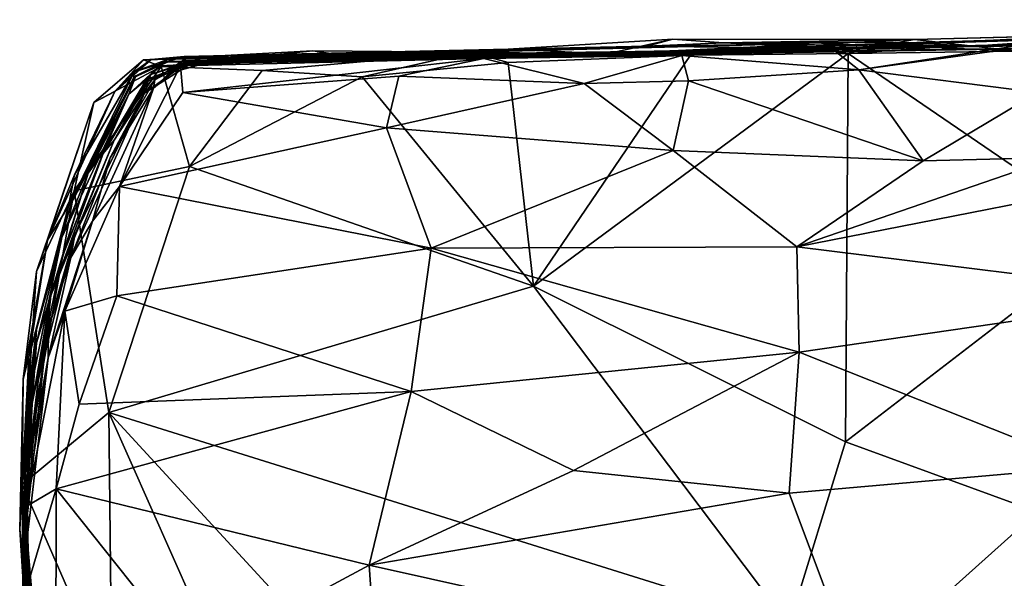
# Model space of a CAD drawing. Extents: x -30.1 to -22.2, y -10.5 to 25.6.
# Drawn here: x -30.1 to -28.6, y 24.7 to 25.5 of the extents above; entities that cross this region are included whole.
import ezdxf

# ---------------------------------------------------------------- set-up
doc = ezdxf.new("R2010")
doc.units = 0
doc.header["$MEASUREMENT"] = 0
doc.layers.add('1', color=7, linetype='Continuous')

msp = doc.modelspace()

# ---------------------------------------------------------------- linework, layer by layer
at = {"layer": '1'}
for points in [[(-29.2761, 25.4851, 2.8528), (-28.5851, 25.4996, 3.6537), (-27.5619, 25.538, 1.3931)], [(-28.751, 25.5029, 2.028), (-29.2761, 25.4851, 2.8528), (-27.5619, 25.538, 1.3931)], [(-28.7204, 25.5083, 1.2721), (-28.751, 25.5029, 2.028), (-27.5619, 25.538, 1.3931)], [(-28.7204, 25.5083, 1.2721), (-27.5619, 25.538, 1.3931), (-28.3243, 25.5183, 1.0199)], [(-28.7204, 25.5083, 1.2721), (-28.3243, 25.5183, 1.0199), (-28.6331, 25.4984, 0.4522)], [(-28.3243, 25.5183, 1.0199), (-28.3564, 25.5173, 0.5589), (-28.6331, 25.4984, 0.4522)], [(-29.6076, 25.4809, 5.7674), (-28.0947, 25.5071, 6.1063), (-28.3835, 25.4975, 5.1763)], [(-28.8078, 25.4967, 6.0904), (-28.0947, 25.5071, 6.1063), (-29.6076, 25.4809, 5.7674)], [(-29.1803, 25.4871, 1.6561), (-29.0822, 25.5088, 1.1278), (-29.3281, 25.494, 1.2254)], [(-29.0822, 25.5088, 1.1278), (-29.1211, 25.4986, 0.6233), (-29.3281, 25.494, 1.2254)], [(-28.7204, 25.5083, 1.2721), (-29.0822, 25.5088, 1.1278), (-29.1803, 25.4871, 1.6561)], [(-29.1803, 25.4871, 1.6561), (-28.751, 25.5029, 2.028), (-28.7204, 25.5083, 1.2721)], [(-29.0061, 25.5032, 0.7708), (-29.1211, 25.4986, 0.6233), (-29.0822, 25.5088, 1.1278)], [(-28.8024, 25.494, 0.0482), (-29.1211, 25.4986, 0.6233), (-29.0061, 25.5032, 0.7708)], [(-28.7204, 25.5083, 1.2721), (-29.0061, 25.5032, 0.7708), (-29.0822, 25.5088, 1.1278)], [(-28.6331, 25.4984, 0.4522), (-29.0061, 25.5032, 0.7708), (-28.7204, 25.5083, 1.2721)], [(-28.8024, 25.494, 0.0482), (-29.0061, 25.5032, 0.7708), (-28.7495, 25.5045, 0.2904)], [(-28.6331, 25.4984, 0.4522), (-28.7495, 25.5045, 0.2904), (-29.0061, 25.5032, 0.7708)], [(-28.8078, 25.4967, 6.0904), (-28.8436, 25.4946, 6.5571), (-28.4655, 25.5142, 6.5635)], [(-28.8436, 25.4946, 6.5571), (-28.8037, 25.4629, 6.7842), (-28.4655, 25.5142, 6.5635)], [(-28.4655, 25.5142, 6.5635), (-28.0947, 25.5071, 6.1063), (-28.8078, 25.4967, 6.0904)], [(-28.4655, 25.5142, 6.5635), (-28.8037, 25.4629, 6.7842), (-28.4493, 25.512, 6.6606)], [(-28.4493, 25.512, 6.6606), (-28.8037, 25.4629, 6.7842), (-28.536, 25.4292, 6.9044)], [(-28.8024, 25.494, 0.0482), (-28.7495, 25.5045, 0.2904), (-28.6908, 25.4963, 0.019)], [(-28.7495, 25.5045, 0.2904), (-28.6331, 25.4984, 0.4522), (-28.6908, 25.4963, 0.019)], [(-28.3564, 25.5173, 0.5589), (-28.3786, 25.5047, 0.1409), (-28.6331, 25.4984, 0.4522)], [(-28.5672, 25.491, -0.0011), (-28.6331, 25.4984, 0.4522), (-28.3786, 25.5047, 0.1409)], [(-29.6204, 25.4914, 0.3643), (-29.8474, 25.4678, 0.0559), (-29.8735, 25.4779, 0.3197)], [(-29.8735, 25.4779, 0.3197), (-29.5771, 25.485, 0.6022), (-29.6204, 25.4914, 0.3643)], [(-29.813, 25.4831, 1.1678), (-29.3281, 25.494, 1.2254), (-29.8622, 25.4784, 0.798)], [(-29.5771, 25.485, 0.6022), (-29.8622, 25.4784, 0.798), (-29.3281, 25.494, 1.2254)], [(-29.3847, 25.4895, 0.1004), (-29.8474, 25.4678, 0.0559), (-29.6204, 25.4914, 0.3643)], [(-29.3847, 25.4895, 0.1004), (-29.6962, 25.4622, 0.022), (-29.8474, 25.4678, 0.0559)], [(-29.8337, 25.4797, 1.7781), (-29.3281, 25.494, 1.2254), (-29.813, 25.4831, 1.1678)], [(-29.8337, 25.4797, 1.7781), (-29.1803, 25.4871, 1.6561), (-29.3281, 25.494, 1.2254)], [(-29.8147, 25.477, 6.4688), (-28.8078, 25.4967, 6.0904), (-29.811, 25.4726, 6.0587)], [(-28.8436, 25.4946, 6.5571), (-28.8078, 25.4967, 6.0904), (-29.8147, 25.477, 6.4688)], [(-29.8147, 25.477, 6.4688), (-29.507, 25.4854, 6.6629), (-28.8436, 25.4946, 6.5571)], [(-29.811, 25.4726, 6.0587), (-28.8078, 25.4967, 6.0904), (-29.6076, 25.4809, 5.7674)], [(-29.6962, 25.4622, 0.022), (-29.3847, 25.4895, 0.1004), (-29.5467, 25.4526, 0.0316)], [(-29.5771, 25.485, 0.6022), (-29.3847, 25.4895, 0.1004), (-29.6204, 25.4914, 0.3643)], [(-29.6076, 25.4809, 5.7674), (-28.3835, 25.4975, 5.1763), (-29.2684, 25.483, 4.0746)], [(-29.1211, 25.4986, 0.6233), (-29.5771, 25.485, 0.6022), (-29.3281, 25.494, 1.2254)], [(-29.1211, 25.4986, 0.6233), (-29.3847, 25.4895, 0.1004), (-29.5771, 25.485, 0.6022)], [(-29.5467, 25.4526, 0.0316), (-29.3847, 25.4895, 0.1004), (-29.3283, 25.474, 0.0232)], [(-28.8436, 25.4946, 6.5571), (-29.507, 25.4854, 6.6629), (-29.0688, 25.4845, 6.816)], [(-29.3847, 25.4895, 0.1004), (-28.9203, 25.5014, 0.1209), (-29.0557, 25.4848, 0.0186)], [(-29.1211, 25.4986, 0.6233), (-28.9203, 25.5014, 0.1209), (-29.3847, 25.4895, 0.1004)], [(-29.3283, 25.474, 0.0232), (-29.3847, 25.4895, 0.1004), (-29.0557, 25.4848, 0.0186)], [(-29.2761, 25.4851, 2.8528), (-28.751, 25.5029, 2.028), (-29.1803, 25.4871, 1.6561)], [(-29.2674, 25.4865, 3.7716), (-28.5851, 25.4996, 3.6537), (-29.2761, 25.4851, 2.8528)], [(-29.2684, 25.483, 4.0746), (-28.5851, 25.4996, 3.6537), (-29.2674, 25.4865, 3.7716)], [(-28.3835, 25.4975, 5.1763), (-28.5851, 25.4996, 3.6537), (-29.2684, 25.483, 4.0746)], [(-29.1211, 25.4986, 0.6233), (-28.8024, 25.494, 0.0482), (-28.9203, 25.5014, 0.1209)], [(-29.0688, 25.4845, 6.816), (-28.8037, 25.4629, 6.7842), (-28.8436, 25.4946, 6.5571)], [(-28.9203, 25.5014, 0.1209), (-28.8199, 25.4875, 0.0096), (-29.0557, 25.4848, 0.0186)], [(-28.9203, 25.5014, 0.1209), (-28.8024, 25.494, 0.0482), (-28.8199, 25.4875, 0.0096)], [(-28.6908, 25.4963, 0.019), (-28.5672, 25.491, -0.0011), (-28.8199, 25.4875, 0.0096)], [(-28.8199, 25.4875, 0.0096), (-28.8024, 25.494, 0.0482), (-28.6908, 25.4963, 0.019)], [(-28.5672, 25.491, -0.0011), (-28.4219, 25.2155, 0.002), (-28.8199, 25.4875, 0.0096)], [(-28.5672, 25.491, -0.0011), (-28.6908, 25.4963, 0.019), (-28.6331, 25.4984, 0.4522)], [(-29.8735, 25.4779, 0.3197), (-29.9478, 25.414, 0.1065), (-29.9164, 25.4303, 0.8382)], [(-29.8735, 25.4779, 0.3197), (-29.8474, 25.4678, 0.0559), (-29.9478, 25.414, 0.1065)], [(-29.9164, 25.4303, 0.8382), (-29.8622, 25.4784, 0.798), (-29.8735, 25.4779, 0.3197)], [(-29.9164, 25.4303, 0.8382), (-29.8875, 25.4599, 1.4927), (-29.8622, 25.4784, 0.798)], [(-29.8954, 25.4265, 2.8385), (-29.8437, 25.4746, 2.7811), (-29.8849, 25.4541, 2.3088)], [(-29.8954, 25.4265, 2.8385), (-29.848, 25.4689, 3.0926), (-29.8437, 25.4746, 2.7811)], [(-29.8337, 25.4797, 1.7781), (-29.8875, 25.4599, 1.4927), (-29.8881, 25.4514, 1.8581)], [(-29.8337, 25.4797, 1.7781), (-29.8881, 25.4514, 1.8581), (-29.8356, 25.4753, 2.2474)], [(-29.8881, 25.4514, 1.8581), (-29.8849, 25.4541, 2.3088), (-29.8356, 25.4753, 2.2474)], [(-29.813, 25.4831, 1.1678), (-29.8622, 25.4784, 0.798), (-29.8875, 25.4599, 1.4927)], [(-29.8337, 25.4797, 1.7781), (-29.813, 25.4831, 1.1678), (-29.8875, 25.4599, 1.4927)], [(-29.8356, 25.4753, 2.2474), (-29.8849, 25.4541, 2.3088), (-29.8437, 25.4746, 2.7811)], [(-29.5771, 25.485, 0.6022), (-29.8735, 25.4779, 0.3197), (-29.8622, 25.4784, 0.798)], [(-29.7824, 25.4724, 3.8077), (-29.8692, 25.4485, 3.6413), (-29.7962, 25.4763, 4.0707)], [(-29.7962, 25.4763, 4.0707), (-29.8692, 25.4485, 3.6413), (-29.8625, 25.4558, 4.5243)], [(-29.8143, 25.4727, 4.6504), (-29.7962, 25.4763, 4.0707), (-29.8625, 25.4558, 4.5243)], [(-29.8147, 25.477, 6.4688), (-29.8587, 25.4354, 6.9314), (-29.8184, 25.4692, 6.9592)], [(-29.8567, 25.448, 5.9661), (-29.8587, 25.4354, 6.9314), (-29.8147, 25.477, 6.4688)], [(-29.811, 25.4726, 6.0587), (-29.8567, 25.448, 5.9661), (-29.8147, 25.477, 6.4688)], [(-29.7824, 25.4724, 3.8077), (-29.508, 25.4834, 3.354), (-29.848, 25.4689, 3.0926)], [(-29.8437, 25.4746, 2.7811), (-29.848, 25.4689, 3.0926), (-29.508, 25.4834, 3.354)], [(-29.44, 25.4822, 2.2136), (-29.8437, 25.4746, 2.7811), (-29.2761, 25.4851, 2.8528)], [(-29.508, 25.4834, 3.354), (-29.2761, 25.4851, 2.8528), (-29.8437, 25.4746, 2.7811)], [(-29.8356, 25.4753, 2.2474), (-29.8437, 25.4746, 2.7811), (-29.44, 25.4822, 2.2136)], [(-29.8337, 25.4797, 1.7781), (-29.8356, 25.4753, 2.2474), (-29.44, 25.4822, 2.2136)], [(-29.44, 25.4822, 2.2136), (-29.1803, 25.4871, 1.6561), (-29.8337, 25.4797, 1.7781)], [(-29.8147, 25.477, 6.4688), (-29.8184, 25.4692, 6.9592), (-29.507, 25.4854, 6.6629)], [(-29.3647, 25.4797, 6.8787), (-29.507, 25.4854, 6.6629), (-29.8184, 25.4692, 6.9592)], [(-29.8149, 25.4288, 7.0241), (-29.3647, 25.4797, 6.8787), (-29.8184, 25.4692, 6.9592)], [(-29.4918, 25.4536, 6.9562), (-29.3647, 25.4797, 6.8787), (-29.8149, 25.4288, 7.0241)], [(-29.8143, 25.4727, 4.6504), (-29.8032, 25.4721, 5.4829), (-29.2684, 25.483, 4.0746)], [(-29.8143, 25.4727, 4.6504), (-29.2684, 25.483, 4.0746), (-29.7962, 25.4763, 4.0707)], [(-29.8032, 25.4721, 5.4829), (-29.811, 25.4726, 6.0587), (-29.6076, 25.4809, 5.7674)], [(-29.2684, 25.483, 4.0746), (-29.8032, 25.4721, 5.4829), (-29.6076, 25.4809, 5.7674)], [(-29.7962, 25.4763, 4.0707), (-29.2674, 25.4865, 3.7716), (-29.7824, 25.4724, 3.8077)], [(-29.2674, 25.4865, 3.7716), (-29.7962, 25.4763, 4.0707), (-29.2684, 25.483, 4.0746)], [(-29.7824, 25.4724, 3.8077), (-29.2674, 25.4865, 3.7716), (-29.2761, 25.4851, 2.8528)], [(-29.2761, 25.4851, 2.8528), (-29.508, 25.4834, 3.354), (-29.7824, 25.4724, 3.8077)], [(-29.3283, 25.474, 0.0232), (-29.2905, 25.1391, 0.0205), (-29.5467, 25.4526, 0.0316)], [(-29.3647, 25.4797, 6.8787), (-29.0688, 25.4845, 6.816), (-29.507, 25.4854, 6.6629)], [(-29.4918, 25.4536, 6.9562), (-29.2145, 25.4426, 6.9376), (-29.3647, 25.4797, 6.8787)], [(-29.44, 25.4822, 2.2136), (-29.2761, 25.4851, 2.8528), (-29.1803, 25.4871, 1.6561)], [(-29.2145, 25.4426, 6.9376), (-29.0688, 25.4845, 6.816), (-29.3647, 25.4797, 6.8787)], [(-29.2905, 25.1391, 0.0205), (-29.3283, 25.474, 0.0232), (-29.0557, 25.4848, 0.0186)], [(-28.8199, 25.4875, 0.0096), (-29.2905, 25.1391, 0.0205), (-29.0557, 25.4848, 0.0186)], [(-28.8199, 25.4875, 0.0096), (-28.8236, 24.906, 0.0084), (-29.2905, 25.1391, 0.0205)], [(-29.2145, 25.4426, 6.9376), (-29.0588, 25.4466, 6.8995), (-29.0688, 25.4845, 6.816)], [(-29.0588, 25.4466, 6.8995), (-28.8037, 25.4629, 6.7842), (-29.0688, 25.4845, 6.816)], [(-28.8236, 24.906, 0.0084), (-28.8199, 25.4875, 0.0096), (-28.4219, 25.2155, 0.002)], [(-29.8881, 25.4514, 1.8581), (-29.8875, 25.4599, 1.4927), (-29.9858, 25.2591, 1.7352)], [(-29.9766, 25.306, 1.1335), (-29.9858, 25.2591, 1.7352), (-29.8875, 25.4599, 1.4927)], [(-29.8474, 25.4678, 0.0559), (-29.9772, 25.2818, 0.0484), (-29.9478, 25.414, 0.1065)], [(-29.9772, 25.2818, 0.0484), (-29.8474, 25.4678, 0.0559), (-29.8049, 25.3183, 0.0355)], [(-29.8875, 25.4599, 1.4927), (-29.9164, 25.4303, 0.8382), (-29.9766, 25.306, 1.1335)], [(-29.8184, 25.4692, 6.9592), (-29.8587, 25.4354, 6.9314), (-29.9093, 25.2882, 7.1149)], [(-29.8149, 25.4288, 7.0241), (-29.8184, 25.4692, 6.9592), (-29.9093, 25.2882, 7.1149)], [(-29.8954, 25.4265, 2.8385), (-29.8692, 25.4485, 3.6413), (-29.848, 25.4689, 3.0926)], [(-29.811, 25.4726, 6.0587), (-29.8724, 25.4279, 5.588), (-29.8567, 25.448, 5.9661)], [(-29.8724, 25.4279, 5.588), (-29.811, 25.4726, 6.0587), (-29.8032, 25.4721, 5.4829)], [(-29.8032, 25.4721, 5.4829), (-29.8666, 25.4462, 4.9892), (-29.8724, 25.4279, 5.588)], [(-29.8692, 25.4485, 3.6413), (-29.7824, 25.4724, 3.8077), (-29.848, 25.4689, 3.0926)], [(-29.8666, 25.4462, 4.9892), (-29.8143, 25.4727, 4.6504), (-29.8625, 25.4558, 4.5243)], [(-29.8666, 25.4462, 4.9892), (-29.8032, 25.4721, 5.4829), (-29.8143, 25.4727, 4.6504)], [(-29.8049, 25.3183, 0.0355), (-29.8474, 25.4678, 0.0559), (-29.6962, 25.4622, 0.022)], [(-29.8049, 25.3183, 0.0355), (-29.6962, 25.4622, 0.022), (-29.5467, 25.4526, 0.0316)], [(-29.0588, 25.4466, 6.8995), (-28.7079, 25.3269, 7.0144), (-28.8037, 25.4629, 6.7842)], [(-28.536, 25.4292, 6.9044), (-28.8037, 25.4629, 6.7842), (-28.7079, 25.3269, 7.0144)], [(-29.8849, 25.4541, 2.3088), (-29.8881, 25.4514, 1.8581), (-29.9858, 25.2591, 1.7352)], [(-29.9822, 25.2619, 2.3384), (-29.8849, 25.4541, 2.3088), (-29.9858, 25.2591, 1.7352)], [(-29.8849, 25.4541, 2.3088), (-29.9822, 25.2619, 2.3384), (-29.8954, 25.4265, 2.8385)], [(-29.9341, 25.3378, 4.4815), (-29.8625, 25.4558, 4.5243), (-29.9334, 25.3404, 3.8646)], [(-29.9341, 25.3378, 4.4815), (-29.9176, 25.3575, 5.0379), (-29.8625, 25.4558, 4.5243)], [(-29.9334, 25.3404, 3.8646), (-29.8625, 25.4558, 4.5243), (-29.8692, 25.4485, 3.6413)], [(-29.8692, 25.4485, 3.6413), (-29.8954, 25.4265, 2.8385), (-29.9334, 25.3404, 3.8646)], [(-29.8724, 25.4279, 5.588), (-29.9233, 25.3312, 6.1327), (-29.8567, 25.448, 5.9661)], [(-29.8587, 25.4354, 6.9314), (-29.8567, 25.448, 5.9661), (-29.9233, 25.3312, 6.1327)], [(-29.8625, 25.4558, 4.5243), (-29.9176, 25.3575, 5.0379), (-29.8666, 25.4462, 4.9892)], [(-29.8666, 25.4462, 4.9892), (-29.9176, 25.3575, 5.0379), (-29.8724, 25.4279, 5.588)], [(-29.4918, 25.4536, 6.9562), (-29.8149, 25.4288, 7.0241), (-29.5104, 25.3762, 7.0326)], [(-29.2905, 25.1391, 0.0205), (-29.8049, 25.3183, 0.0355), (-29.5467, 25.4526, 0.0316)], [(-29.4918, 25.4536, 6.9562), (-29.5104, 25.3762, 7.0326), (-29.2145, 25.4426, 6.9376)], [(-29.0815, 25.3422, 7.0045), (-29.0588, 25.4466, 6.8995), (-29.2145, 25.4426, 6.9376)], [(-28.7079, 25.3269, 7.0144), (-29.0588, 25.4466, 6.8995), (-29.0815, 25.3422, 7.0045)], [(-29.9478, 25.414, 0.1065), (-30.0172, 25.2078, 0.7748), (-29.9164, 25.4303, 0.8382)], [(-29.9766, 25.306, 1.1335), (-29.9164, 25.4303, 0.8382), (-30.0172, 25.2078, 0.7748)], [(-29.9501, 25.2367, 7.0623), (-29.8587, 25.4354, 6.9314), (-29.9233, 25.3312, 6.1327)], [(-29.8587, 25.4354, 6.9314), (-29.9501, 25.2367, 7.0623), (-29.9093, 25.2882, 7.1149)], [(-29.5104, 25.3762, 7.0326), (-29.0815, 25.3422, 7.0045), (-29.2145, 25.4426, 6.9376)], [(-29.996, 25.2118, 2.8839), (-29.8954, 25.4265, 2.8385), (-29.9822, 25.2619, 2.3384)], [(-29.9565, 25.3082, 3.075), (-29.8954, 25.4265, 2.8385), (-29.996, 25.2118, 2.8839)], [(-29.9761, 25.216, 5.2992), (-29.9825, 25.1822, 6.0928), (-29.8724, 25.4279, 5.588)], [(-29.9233, 25.3312, 6.1327), (-29.8724, 25.4279, 5.588), (-29.9825, 25.1822, 6.0928)], [(-29.8724, 25.4279, 5.588), (-29.9176, 25.3575, 5.0379), (-29.9761, 25.216, 5.2992)], [(-29.9334, 25.3404, 3.8646), (-29.8954, 25.4265, 2.8385), (-29.9565, 25.3082, 3.075)], [(-29.5104, 25.3762, 7.0326), (-29.8149, 25.4288, 7.0241), (-29.9093, 25.2882, 7.1149)], [(-28.536, 25.4292, 6.9044), (-28.7079, 25.3269, 7.0144), (-28.5082, 25.3319, 7.0168)], [(-30.0172, 25.2078, 0.7748), (-29.9478, 25.414, 0.1065), (-30.0337, 25.1611, 0.1165)], [(-30.0337, 25.1611, 0.1165), (-29.9478, 25.414, 0.1065), (-29.9772, 25.2818, 0.0484)], [(-29.9093, 25.2882, 7.1149), (-29.4434, 25.1961, 7.0935), (-29.5104, 25.3762, 7.0326)], [(-29.0815, 25.3422, 7.0045), (-29.5104, 25.3762, 7.0326), (-29.4434, 25.1961, 7.0935)], [(-30.0122, 25.1253, 4.6438), (-29.9761, 25.216, 5.2992), (-29.9176, 25.3575, 5.0379)], [(-29.9176, 25.3575, 5.0379), (-29.9341, 25.3378, 4.4815), (-30.0122, 25.1253, 4.6438)], [(-28.8967, 25.1979, 7.0675), (-29.0815, 25.3422, 7.0045), (-29.4434, 25.1961, 7.0935)], [(-28.7079, 25.3269, 7.0144), (-29.0815, 25.3422, 7.0045), (-28.8967, 25.1979, 7.0675)], [(-29.9341, 25.3378, 4.4815), (-29.9956, 25.1816, 4.0417), (-30.0122, 25.1253, 4.6438)], [(-29.9956, 25.1816, 4.0417), (-29.9334, 25.3404, 3.8646), (-29.9565, 25.3082, 3.075)], [(-29.9341, 25.3378, 4.4815), (-29.9334, 25.3404, 3.8646), (-29.9956, 25.1816, 4.0417)], [(-29.9825, 25.1822, 6.0928), (-29.9501, 25.2367, 7.0623), (-29.9233, 25.3312, 6.1327)], [(-28.8967, 25.1979, 7.0675), (-28.5082, 25.3319, 7.0168), (-28.7079, 25.3269, 7.0144)], [(-28.2968, 25.316, 7.0471), (-28.5082, 25.3319, 7.0168), (-28.8967, 25.1979, 7.0675)], [(-29.8049, 25.3183, 0.0355), (-29.9254, 24.9499, 0.0482), (-29.9772, 25.2818, 0.0484)], [(-29.8049, 25.3183, 0.0355), (-29.2905, 25.1391, 0.0205), (-29.9254, 24.9499, 0.0482)], [(-28.8967, 25.1979, 7.0675), (-28.3089, 25.1254, 7.1115), (-28.2968, 25.316, 7.0471)], [(-30.0335, 25.0541, 3.1802), (-29.9565, 25.3082, 3.075), (-29.996, 25.2118, 2.8839)], [(-30.0335, 25.0541, 3.1802), (-29.9956, 25.1816, 4.0417), (-29.9565, 25.3082, 3.075)], [(-29.9766, 25.306, 1.1335), (-30.0172, 25.2078, 0.7748), (-29.9858, 25.2591, 1.7352)], [(-29.9093, 25.2882, 7.1149), (-29.9501, 25.2367, 7.0623), (-29.9912, 25.1019, 7.1548)], [(-29.9093, 25.2882, 7.1149), (-29.9912, 25.1019, 7.1548), (-29.9133, 25.1246, 7.1734)], [(-29.9093, 25.2882, 7.1149), (-29.9133, 25.1246, 7.1734), (-29.4434, 25.1961, 7.0935)], [(-30.0549, 24.8423, 0.0842), (-30.0337, 25.1611, 0.1165), (-29.9772, 25.2818, 0.0484)], [(-29.9254, 24.9499, 0.0482), (-30.0549, 24.8423, 0.0842), (-29.9772, 25.2818, 0.0484)], [(-29.9858, 25.2591, 1.7352), (-30.0453, 25.0335, 1.345), (-30.0335, 25.0743, 1.9216)], [(-30.0172, 25.2078, 0.7748), (-30.0453, 25.0335, 1.345), (-29.9858, 25.2591, 1.7352)], [(-29.9822, 25.2619, 2.3384), (-30.0335, 25.0743, 1.9216), (-29.996, 25.2118, 2.8839)], [(-29.9822, 25.2619, 2.3384), (-29.9858, 25.2591, 1.7352), (-30.0335, 25.0743, 1.9216)], [(-30.0161, 25.0319, 6.4791), (-29.9912, 25.1019, 7.1548), (-29.9501, 25.2367, 7.0623)], [(-29.9825, 25.1822, 6.0928), (-30.0161, 25.0319, 6.4791), (-29.9501, 25.2367, 7.0623)], [(-30.0335, 25.0541, 3.1802), (-29.996, 25.2118, 2.8839), (-30.0497, 24.9491, 2.5936)], [(-30.0335, 25.0743, 1.9216), (-30.0497, 24.9491, 2.5936), (-29.996, 25.2118, 2.8839)], [(-30.0159, 25.0761, 5.487), (-29.9761, 25.216, 5.2992), (-30.0311, 24.998, 4.9748)], [(-30.0311, 24.998, 4.9748), (-29.9761, 25.216, 5.2992), (-30.0122, 25.1253, 4.6438)], [(-29.9761, 25.216, 5.2992), (-30.0159, 25.0761, 5.487), (-29.9825, 25.1822, 6.0928)], [(-28.8236, 24.906, 0.0084), (-28.4219, 25.2155, 0.002), (-27.9703, 24.5942, -0.0166)], [(-30.0534, 25, 0.4669), (-30.0172, 25.2078, 0.7748), (-30.0337, 25.1611, 0.1165)], [(-30.0172, 25.2078, 0.7748), (-30.0534, 25, 0.4669), (-30.0453, 25.0335, 1.345)], [(-29.9133, 25.1246, 7.1734), (-29.4734, 24.9813, 7.1341), (-29.4434, 25.1961, 7.0935)], [(-29.4734, 24.9813, 7.1341), (-28.8929, 25.0403, 7.1068), (-29.4434, 25.1961, 7.0935)], [(-28.8967, 25.1979, 7.0675), (-29.4434, 25.1961, 7.0935), (-28.8929, 25.0403, 7.1068)], [(-28.3089, 25.1254, 7.1115), (-28.8967, 25.1979, 7.0675), (-28.8929, 25.0403, 7.1068)], [(-30.0404, 24.9634, 4.0832), (-30.0122, 25.1253, 4.6438), (-29.9956, 25.1816, 4.0417)], [(-30.0404, 24.9634, 4.0832), (-29.9956, 25.1816, 4.0417), (-30.0335, 25.0541, 3.1802)], [(-30.0159, 25.0761, 5.487), (-30.0161, 25.0319, 6.4791), (-29.9825, 25.1822, 6.0928)], [(-30.0337, 25.1611, 0.1165), (-30.0549, 24.8423, 0.0842), (-30.0534, 25, 0.4669)], [(-29.9254, 24.9499, 0.0482), (-29.2905, 25.1391, 0.0205), (-28.9079, 24.6316, 0.0135)], [(-28.9079, 24.6316, 0.0135), (-29.2905, 25.1391, 0.0205), (-28.8236, 24.906, 0.0084)], [(-30.0122, 25.1253, 4.6438), (-30.0491, 24.7801, 4.6468), (-30.0311, 24.998, 4.9748)], [(-30.0122, 25.1253, 4.6438), (-30.0404, 24.9634, 4.0832), (-30.0491, 24.7801, 4.6468)], [(-29.9133, 25.1246, 7.1734), (-29.9912, 25.1019, 7.1548), (-29.9701, 24.9625, 7.2134)], [(-29.4734, 24.9813, 7.1341), (-29.9133, 25.1246, 7.1734), (-29.9701, 24.9625, 7.2134)], [(-28.3089, 25.1254, 7.1115), (-28.8929, 25.0403, 7.1068), (-28.4613, 24.8686, 7.1386)], [(-30.0493, 24.8092, 7.16), (-30.0045, 24.8358, 7.223), (-29.9912, 25.1019, 7.1548)], [(-30.0493, 24.8092, 7.16), (-29.9912, 25.1019, 7.1548), (-30.0161, 25.0319, 6.4791)], [(-29.9701, 24.9625, 7.2134), (-29.9912, 25.1019, 7.1548), (-30.0045, 24.8358, 7.223)], [(-30.0497, 24.9491, 2.5936), (-30.0335, 25.0743, 1.9216), (-30.0552, 24.8368, 2.2542)], [(-30.0542, 24.7626, 1.5167), (-30.0552, 24.8368, 2.2542), (-30.0335, 25.0743, 1.9216)], [(-30.0453, 25.0335, 1.345), (-30.0542, 24.7626, 1.5167), (-30.0335, 25.0743, 1.9216)], [(-30.0159, 25.0761, 5.487), (-30.0311, 24.998, 4.9748), (-30.0478, 24.8586, 6.0529)], [(-30.0478, 24.8586, 6.0529), (-30.0161, 25.0319, 6.4791), (-30.0159, 25.0761, 5.487)], [(-30.0335, 25.0541, 3.1802), (-30.0506, 24.8584, 3.805), (-30.0404, 24.9634, 4.0832)], [(-30.0335, 25.0541, 3.1802), (-30.0497, 24.9491, 2.5936), (-30.0506, 24.8584, 3.805)], [(-30.0588, 24.775, 0.6014), (-30.0453, 25.0335, 1.345), (-30.0534, 25, 0.4669)], [(-30.0453, 25.0335, 1.345), (-30.0588, 24.775, 0.6014), (-30.0504, 24.649, 1.1299)], [(-30.0504, 24.649, 1.1299), (-30.0542, 24.7626, 1.5167), (-30.0453, 25.0335, 1.345)], [(-28.8929, 25.0403, 7.1068), (-29.4734, 24.9813, 7.1341), (-29.2308, 24.8635, 7.1361)], [(-29.2308, 24.8635, 7.1361), (-28.9083, 24.8294, 7.1311), (-28.8929, 25.0403, 7.1068)], [(-28.8929, 25.0403, 7.1068), (-28.9083, 24.8294, 7.1311), (-28.4613, 24.8686, 7.1386)], [(-30.0493, 24.8092, 7.16), (-30.0161, 25.0319, 6.4791), (-30.0477, 24.762, 6.4266)], [(-30.0477, 24.762, 6.4266), (-30.0161, 25.0319, 6.4791), (-30.0478, 24.8586, 6.0529)], [(-30.0549, 24.8423, 0.0842), (-30.0588, 24.775, 0.6014), (-30.0534, 25, 0.4669)], [(-30.0491, 24.7801, 4.6468), (-30.0478, 24.8586, 6.0529), (-30.0311, 24.998, 4.9748)], [(-29.5361, 24.7214, 7.1403), (-29.4734, 24.9813, 7.1341), (-30.0045, 24.8358, 7.223)], [(-30.0045, 24.8358, 7.223), (-29.4734, 24.9813, 7.1341), (-29.9701, 24.9625, 7.2134)], [(-29.4734, 24.9813, 7.1341), (-29.5361, 24.7214, 7.1403), (-29.2308, 24.8635, 7.1361)], [(-30.0506, 24.8584, 3.805), (-30.05, 24.7498, 4.2846), (-30.0404, 24.9634, 4.0832)], [(-30.0491, 24.7801, 4.6468), (-30.0404, 24.9634, 4.0832), (-30.05, 24.7498, 4.2846)], [(-30.0542, 24.6778, 3.4163), (-30.0497, 24.9491, 2.5936), (-30.0552, 24.8368, 2.2542)], [(-29.9212, 24.5345, 0.0467), (-30.0549, 24.8423, 0.0842), (-29.9254, 24.9499, 0.0482)], [(-30.0542, 24.6778, 3.4163), (-30.0506, 24.8584, 3.805), (-30.0497, 24.9491, 2.5936)], [(-29.2456, 24.2104, 0.018), (-29.9254, 24.9499, 0.0482), (-28.9079, 24.6316, 0.0135)], [(-29.58, 24.1709, 0.0304), (-29.9254, 24.9499, 0.0482), (-29.2456, 24.2104, 0.018)], [(-29.58, 24.1709, 0.0304), (-29.9212, 24.5345, 0.0467), (-29.9254, 24.9499, 0.0482)], [(-28.8236, 24.906, 0.0084), (-27.9703, 24.5942, -0.0166), (-28.9079, 24.6316, 0.0135)], [(-30.0542, 24.6778, 3.4163), (-30.0468, 24.5949, 3.9421), (-30.0506, 24.8584, 3.805)], [(-30.05, 24.7498, 4.2846), (-30.0506, 24.8584, 3.805), (-30.0468, 24.5949, 3.9421)], [(-30.0491, 24.7801, 4.6468), (-30.0442, 24.5653, 5.8758), (-30.0478, 24.8586, 6.0529)], [(-30.0442, 24.5653, 5.8758), (-30.0477, 24.762, 6.4266), (-30.0478, 24.8586, 6.0529)], [(-29.5361, 24.7214, 7.1403), (-28.9083, 24.8294, 7.1311), (-29.2308, 24.8635, 7.1361)], [(-28.4613, 24.8686, 7.1386), (-28.9083, 24.8294, 7.1311), (-28.8069, 24.559, 7.1039)], [(-28.4954, 24.6576, 7.1253), (-28.4613, 24.8686, 7.1386), (-28.8069, 24.559, 7.1039)], [(-30.0588, 24.775, 0.6014), (-30.0549, 24.8423, 0.0842), (-30.0442, 24.6162, 0.1124)], [(-30.027, 24.483, 0.0759), (-30.0442, 24.6162, 0.1124), (-30.0549, 24.8423, 0.0842)], [(-30.027, 24.483, 0.0759), (-30.0549, 24.8423, 0.0842), (-29.9212, 24.5345, 0.0467)], [(-30.0479, 24.5779, 2.0025), (-30.0552, 24.8368, 2.2542), (-30.0542, 24.7626, 1.5167)], [(-30.0542, 24.6778, 3.4163), (-30.0552, 24.8368, 2.2542), (-30.0493, 24.56, 2.632)], [(-30.0493, 24.56, 2.632), (-30.0552, 24.8368, 2.2542), (-30.0479, 24.5779, 2.0025)], [(-30.0495, 24.6824, 7.1487), (-30.0045, 24.8358, 7.223), (-30.0493, 24.8092, 7.16)], [(-30.0049, 24.5699, 7.1858), (-30.0045, 24.8358, 7.223), (-30.0495, 24.6824, 7.1487)], [(-30.0045, 24.8358, 7.223), (-30.0049, 24.5699, 7.1858), (-29.8003, 24.5796, 7.1498)], [(-30.0045, 24.8358, 7.223), (-29.8003, 24.5796, 7.1498), (-29.5361, 24.7214, 7.1403)], [(-28.9083, 24.8294, 7.1311), (-29.5361, 24.7214, 7.1403), (-28.8069, 24.559, 7.1039)], [(-30.0404, 24.5221, 6.465), (-30.0495, 24.6824, 7.1487), (-30.0493, 24.8092, 7.16)], [(-30.0493, 24.8092, 7.16), (-30.0477, 24.762, 6.4266), (-30.0404, 24.5221, 6.465)], [(-30.0272, 24.4615, 0.7248), (-30.0588, 24.775, 0.6014), (-30.0442, 24.6162, 0.1124)], [(-30.0588, 24.775, 0.6014), (-30.0272, 24.4615, 0.7248), (-30.0504, 24.649, 1.1299)], [(-30.05, 24.7498, 4.2846), (-30.0183, 24.416, 4.5478), (-30.0491, 24.7801, 4.6468)], [(-30.0491, 24.7801, 4.6468), (-30.0183, 24.416, 4.5478), (-30.0442, 24.5653, 5.8758)], [(-30.0479, 24.5779, 2.0025), (-30.0542, 24.7626, 1.5167), (-30.0504, 24.649, 1.1299)], [(-30.0442, 24.5653, 5.8758), (-30.0257, 24.4137, 6.0818), (-30.0477, 24.762, 6.4266)], [(-30.0477, 24.762, 6.4266), (-30.0257, 24.4137, 6.0818), (-30.0404, 24.5221, 6.465)], [(-30.0183, 24.416, 4.5478), (-30.05, 24.7498, 4.2846), (-30.0468, 24.5949, 3.9421)], [(-29.5361, 24.7214, 7.1403), (-29.8003, 24.5796, 7.1498), (-29.5201, 24.4893, 7.0931)], [(-29.5201, 24.4893, 7.0931), (-28.8069, 24.559, 7.1039), (-29.5361, 24.7214, 7.1403)]]:
    msp.add_3dface(points, dxfattribs=at)

doc.saveas('drawing.dxf')
